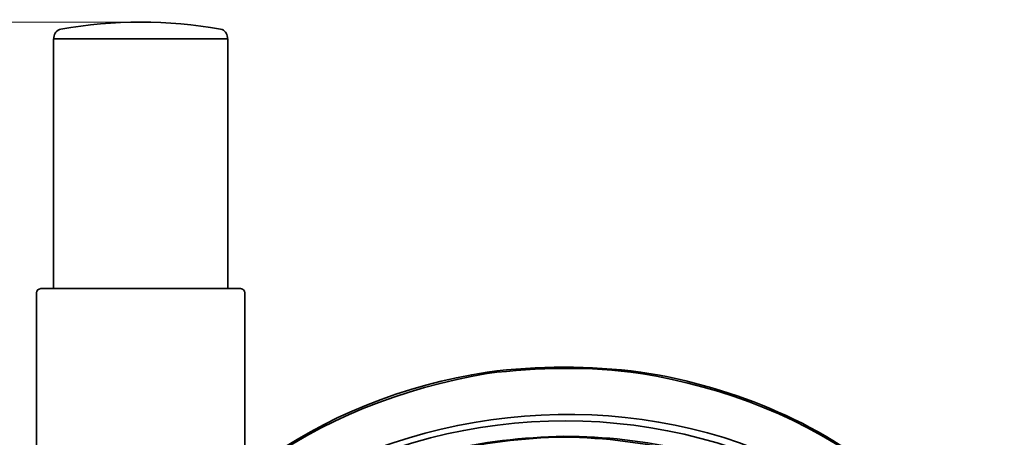
# Model space of a CAD drawing. Units: inches. Extents: x 32 to 176, y 57 to 268.
# Drawn here: x 63 to 100, y 242 to 258 of the extents above; entities that cross this region are included whole.
import ezdxf

# ---------------------------------------------------------------- set-up
doc = ezdxf.new("R2010")
doc.units = ezdxf.units.IN
doc.header["$MEASUREMENT"] = 0
doc.layers.add('Layer 1', color=7, linetype='Continuous')
doc.layers.add('Layer 2', color=7, linetype='Continuous')

# ---------------------------------------------------------------- blocks, each defined once
blk = doc.blocks.new('block 4')
at = {"layer": 'Layer 1', "color": 7, "lineweight": 35, "true_color": 0xffffff}
blk.add_lwpolyline([(86.846, 244.149), (86.135, 244.261)], dxfattribs=at)
for points in [[(86.135, 244.261), (84.198, 244.512), (82.274, 244.505), (80.336, 244.261)], [(86.128, 244.209), (84.201, 244.484), (82.271, 244.443), (80.343, 244.211)], [(80.328, 244.209), (74.008, 243.115), (67.75, 239.408), (66.596, 232.602)], [(80.336, 244.261), (74.112, 243.282), (68.109, 239.582), (66.674, 233.085)], [(80.336, 244.261), (80.329, 244.246), (80.326, 244.227), (80.328, 244.209)], [(80.343, 244.211), (80.339, 244.209), (80.333, 244.208), (80.328, 244.209)], [(86.143, 244.206), (86.138, 244.206), (86.133, 244.207), (86.128, 244.209)], [(86.139, 244.257), (86.139, 244.26), (86.137, 244.262), (86.135, 244.261)], [(86.143, 244.204), (86.145, 244.222), (86.143, 244.24), (86.139, 244.257)], [(86.143, 244.206), (92.473, 243.199), (98.742, 239.338), (99.878, 232.583)], [(96.339, 239.426), (93.666, 241.962), (90.442, 243.437), (86.846, 244.149)], [(74.336, 239.662), (77.097, 241.137), (80.127, 241.762), (83.236, 241.833)], [(83.236, 241.833), (86.31, 241.833), (89.422, 241.125), (92.135, 239.662)], [(74.354, 239.628), (77.14, 241.082), (80.108, 241.727), (83.236, 241.806)], [(83.236, 241.806), (86.377, 241.752), (89.315, 241.046), (92.117, 239.628)]]:
    blk.add_open_spline(points, degree=3, dxfattribs=at)
for points in [[(93.269, 239.959), (87.585, 243.516), (79.757, 243.467), (73.916, 240.356), (73.675, 240.228), (73.433, 240.104), (73.202, 239.959)], [(93.156, 239.773), (87.221, 243.303), (79.39, 243.27), (73.428, 239.837), (73.39, 239.815), (73.352, 239.793), (73.314, 239.771)]]:
    blk.add_open_spline(points, degree=3, knots=[0, 0, 0, 0, 1, 1, 1, 2, 2, 2, 2], dxfattribs=at)

msp = doc.modelspace()

# ---------------------------------------------------------------- linework, layer by layer
at = {"layer": 'Layer 1', "color": 7, "lineweight": 35, "true_color": 0xffffff}
for points in [[(63.949, 247.415), (63.949, 256.856)], [(70.541, 256.856), (63.949, 256.856)], [(63.965, 256.856), (63.965, 256.912)], [(70.525, 256.856), (70.525, 256.912)], [(70.541, 247.415), (70.541, 256.856)], [(71.021, 247.415), (63.469, 247.415)], [(63.309, 247.257), (63.309, 234.455)], [(71.181, 247.257), (71.181, 240.763)]]:
    msp.add_lwpolyline(points, dxfattribs=at)
for points in [[(70.262, 257.227), (68.27, 257.578), (66.222, 257.585), (64.228, 257.226)], [(64.228, 257.227), (64.076, 257.188), (63.965, 257.078), (63.965, 256.912)], [(70.525, 256.912), (70.513, 257.08), (70.426, 257.185), (70.262, 257.227)], [(63.469, 247.415), (63.384, 247.41), (63.309, 247.356), (63.309, 247.257)], [(71.181, 247.257), (71.172, 247.355), (71.119, 247.408), (71.021, 247.417)]]:
    msp.add_open_spline(points, degree=3, dxfattribs=at)
at = {"layer": 'Layer 2', "color": 7, "lineweight": 18, "true_color": 0xffffff}
msp.add_lwpolyline([(66.499, 257.496), (36.377, 257.496)], dxfattribs=at)

# ---------------------------------------------------------------- block references
at = {"layer": 'Layer 1'}
msp.add_blockref('block 4', (0, 0), dxfattribs=at)

doc.saveas('drawing.dxf')
